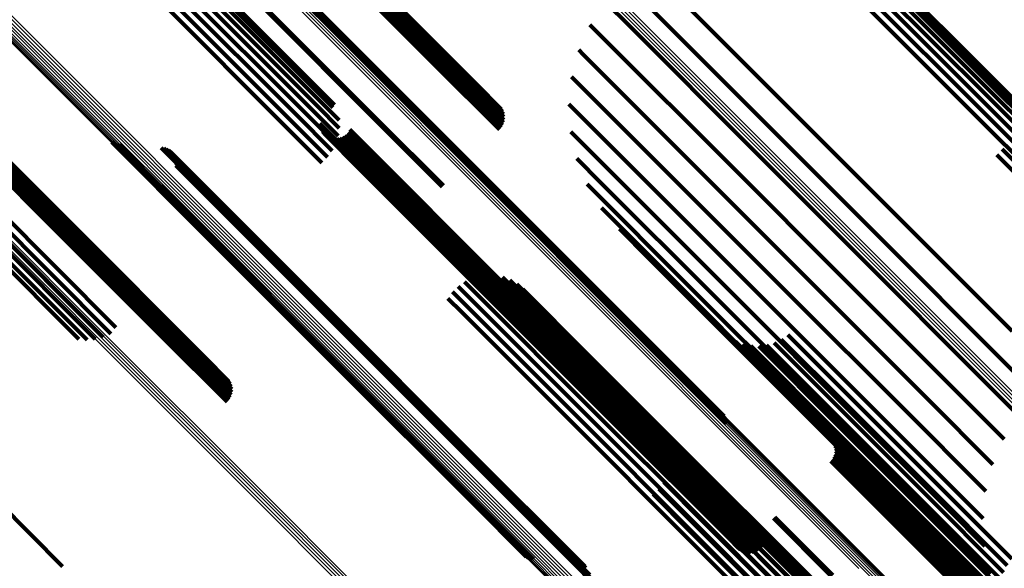
# Model space of a CAD drawing. Units: metres. Extents: x -0.621 to 0.217, y 3.185 to 4.023.
# Drawn here: x 0.137 to 0.171, y 3.245 to 3.264 of the extents above; entities that cross this region are included whole.
import ezdxf

# ---------------------------------------------------------------- set-up
doc = ezdxf.new("R2010")
doc.units = ezdxf.units.M
doc.linetypes.add('AUSGEZOGEN', pattern=[0])
doc.linetypes.add('VERDECKT2_S2', pattern=[0.036, 0.02, -0.016])
doc.layers.add('Standard', color=7, linetype='AUSGEZOGEN', lineweight=13)

msp = doc.modelspace()

# ---------------------------------------------------------------- linework, layer by layer
at = {"layer": 'Standard', "color": 253, "linetype": 'VERDECKT2_S2', "lineweight": 140, "transparency": 33554687}
for p, q in [((0.147505, 3.265964), (0.151305, 3.262164)), ((0.147592, 3.265999), (0.151392, 3.262199)), ((0.147682, 3.266019), (0.151482, 3.262219)), ((0.147772, 3.266023), (0.151573, 3.262222)), ((0.147861, 3.266012), (0.151662, 3.26221)), ((0.147945, 3.265985), (0.151746, 3.262183)), ((0.148021, 3.265943), (0.151823, 3.262141)), ((0.165675, 3.266129), (0.169574, 3.26223)), ((0.165838, 3.265932), (0.169739, 3.262031)), ((0.147352, 3.265854), (0.151152, 3.262054)), ((0.147425, 3.265915), (0.151224, 3.262116)), ((0.165962, 3.265707), (0.169865, 3.261804)), ((0.148426, 3.26555), (0.152233, 3.261743)), ((0.166044, 3.26546), (0.169948, 3.261555)), ((0.166071, 3.264931), (0.169978, 3.261024)), ((0.16608, 3.265199), (0.169987, 3.261293)), ((0.142837, 3.264654), (0.146898, 3.260592)), ((0.143095, 3.264702), (0.147158, 3.260639)), ((0.143354, 3.264707), (0.147417, 3.260643)), ((0.143605, 3.264669), (0.14767, 3.260603)), ((0.143842, 3.264589), (0.147731, 3.260699)), ((0.159112, 3.264722), (0.163269, 3.260564)), ((0.166015, 3.264665), (0.169924, 3.260756)), ((0.142132, 3.264269), (0.146191, 3.26021)), ((0.142348, 3.264434), (0.146408, 3.260375)), ((0.142585, 3.264563), (0.146645, 3.260503)), ((0.165916, 3.264408), (0.169826, 3.260498)), ((0.141942, 3.264073), (0.146001, 3.260014)), ((0.145441, 3.263942), (0.149241, 3.260143)), ((0.146883, 3.264213), (0.148163, 3.262933)), ((0.146923, 3.264135), (0.148092, 3.262965)), ((0.14695, 3.264051), (0.148016, 3.262985)), ((0.146963, 3.263964), (0.147935, 3.262992)), ((0.15696, 3.264219), (0.157826, 3.263353)), ((0.158519, 3.263991), (0.162677, 3.259833)), ((0.165775, 3.264167), (0.169686, 3.260257)), ((0.145402, 3.263899), (0.149201, 3.260099)), ((0.156445, 3.26343), (0.157051, 3.262824)), ((0.157826, 3.263353), (0.161983, 3.259196)), ((0.147935, 3.262992), (0.152629, 3.258298)), ((0.148016, 3.262985), (0.152711, 3.25829)), ((0.148092, 3.262965), (0.152788, 3.25827)), ((0.148163, 3.262933), (0.152859, 3.258237)), ((0.156062, 3.262569), (0.156214, 3.262417)), ((0.157051, 3.262824), (0.161207, 3.258668)), ((0.151573, 3.262222), (0.153511, 3.260284)), ((0.156214, 3.262417), (0.160367, 3.258264)), ((0.169574, 3.26223), (0.173234, 3.258571)), ((0.151152, 3.262054), (0.153354, 3.259852)), ((0.151224, 3.262116), (0.153415, 3.259925)), ((0.151305, 3.262164), (0.153462, 3.260007)), ((0.151392, 3.262199), (0.153495, 3.260096)), ((0.151482, 3.262219), (0.153511, 3.26019)), ((0.151662, 3.26221), (0.153495, 3.260378)), ((0.151746, 3.262183), (0.153462, 3.260467)), ((0.151823, 3.262141), (0.153415, 3.260549)), ((0.169739, 3.262031), (0.1734, 3.25837)), ((0.152233, 3.261743), (0.152982, 3.260993)), ((0.155822, 3.261658), (0.159486, 3.257993)), ((0.169865, 3.261804), (0.173528, 3.258141)), ((0.169948, 3.261555), (0.173613, 3.257891)), ((0.169987, 3.261293), (0.173652, 3.257627)), ((0.169978, 3.261024), (0.173646, 3.257356)), ((0.134028, 3.260594), (0.138061, 3.256562)), ((0.1341, 3.260656), (0.138133, 3.256623)), ((0.13418, 3.260705), (0.138213, 3.256672)), ((0.134267, 3.26074), (0.1383, 3.256707)), ((0.134356, 3.260761), (0.13839, 3.256727)), ((0.134446, 3.260766), (0.13848, 3.256731)), ((0.134534, 3.260755), (0.138569, 3.25672)), ((0.134617, 3.260728), (0.138653, 3.256693)), ((0.134693, 3.260687), (0.138729, 3.256651)), ((0.146898, 3.260592), (0.147856, 3.259634)), ((0.147158, 3.260639), (0.147892, 3.259905)), ((0.147417, 3.260643), (0.147883, 3.260177)), ((0.14767, 3.260603), (0.14767, 3.260603)), ((0.15573, 3.26072), (0.158587, 3.257864)), ((0.163269, 3.260564), (0.167186, 3.256648)), ((0.169924, 3.260756), (0.173593, 3.257088)), ((0.135091, 3.2603), (0.139132, 3.256259)), ((0.146191, 3.26021), (0.14749, 3.258911)), ((0.146408, 3.260375), (0.147652, 3.259131)), ((0.146645, 3.260503), (0.147775, 3.259374)), ((0.169686, 3.260257), (0.173356, 3.256587)), ((0.169826, 3.260498), (0.173495, 3.256829)), ((0.146001, 3.260014), (0.147293, 3.258722)), ((0.147226, 3.260056), (0.148954, 3.258328)), ((0.14724, 3.259963), (0.148867, 3.258336)), ((0.147271, 3.259873), (0.148784, 3.25836)), ((0.149201, 3.260099), (0.151399, 3.257902)), ((0.149241, 3.260143), (0.151443, 3.257941)), ((0.147316, 3.25979), (0.148708, 3.258398)), ((0.147376, 3.259716), (0.148642, 3.25845)), ((0.147447, 3.259654), (0.148587, 3.258514)), ((0.147528, 3.259605), (0.148545, 3.258588)), ((0.147616, 3.259571), (0.148517, 3.258669)), ((0.147709, 3.259552), (0.148505, 3.258756)), ((0.147803, 3.25955), (0.148508, 3.258845)), ((0.147897, 3.259564), (0.148527, 3.258934)), ((0.147987, 3.259594), (0.148561, 3.25902)), ((0.14807, 3.25964), (0.148608, 3.259101)), ((0.148144, 3.259699), (0.148668, 3.259175)), ((0.148206, 3.25977), (0.148738, 3.259238)), ((0.148256, 3.259851), (0.148818, 3.259289)), ((0.155789, 3.25978), (0.157691, 3.257878)), ((0.162677, 3.259833), (0.166594, 3.255916)), ((0.140126, 3.259418), (0.143247, 3.256297)), ((0.140205, 3.259377), (0.143213, 3.256369)), ((0.14029, 3.259348), (0.143192, 3.256447)), ((0.140379, 3.259334), (0.143184, 3.256529)), ((0.141813, 3.259226), (0.143171, 3.257868)), ((0.141899, 3.259213), (0.143164, 3.257948)), ((0.148738, 3.259238), (0.153161, 3.254816)), ((0.148818, 3.259289), (0.15324, 3.254867)), ((0.141982, 3.259186), (0.143144, 3.258024)), ((0.142059, 3.259146), (0.143111, 3.258094)), ((0.142129, 3.259094), (0.143067, 3.258156)), ((0.14224, 3.25896), (0.142948, 3.258252)), ((0.142278, 3.258882), (0.142877, 3.258283)), ((0.148527, 3.258934), (0.15295, 3.254511)), ((0.148561, 3.25902), (0.152983, 3.254598)), ((0.148608, 3.259101), (0.15303, 3.254679)), ((0.148668, 3.259175), (0.15309, 3.254753)), ((0.155998, 3.258861), (0.156823, 3.258037)), ((0.161983, 3.259196), (0.1659, 3.255279)), ((0.170331, 3.258993), (0.171473, 3.25785)), ((0.170519, 3.259184), (0.171664, 3.258038)), ((0.142304, 3.258799), (0.142801, 3.258302)), ((0.142313, 3.258625), (0.142638, 3.2583)), ((0.142315, 3.258712), (0.14272, 3.258307)), ((0.148505, 3.258756), (0.152929, 3.254332)), ((0.148508, 3.258845), (0.152931, 3.254422)), ((0.148517, 3.258669), (0.152942, 3.254245)), ((0.148545, 3.258588), (0.15297, 3.254163)), ((0.161207, 3.258668), (0.165122, 3.254752)), ((0.142638, 3.2583), (0.147329, 3.253609)), ((0.14272, 3.258307), (0.147411, 3.253617)), ((0.142801, 3.258302), (0.147492, 3.25361)), ((0.142877, 3.258283), (0.147569, 3.253591)), ((0.142948, 3.258252), (0.147641, 3.25356)), ((0.148587, 3.258514), (0.153013, 3.254088)), ((0.148642, 3.25845), (0.153068, 3.254024)), ((0.148708, 3.258398), (0.153135, 3.253971)), ((0.148784, 3.25836), (0.153212, 3.253932)), ((0.148867, 3.258336), (0.153295, 3.253908)), ((0.148954, 3.258328), (0.153383, 3.253898)), ((0.152629, 3.258298), (0.157082, 3.253845)), ((0.152711, 3.25829), (0.157164, 3.253837)), ((0.152788, 3.25827), (0.157242, 3.253816)), ((0.152859, 3.258237), (0.157314, 3.253782)), ((0.160367, 3.258264), (0.164281, 3.25435)), ((0.143067, 3.258156), (0.147761, 3.253462)), ((0.143111, 3.258094), (0.147806, 3.253399)), ((0.143144, 3.258024), (0.147839, 3.253328)), ((0.143164, 3.257948), (0.14786, 3.253251)), ((0.143171, 3.257868), (0.147868, 3.253171)), ((0.156352, 3.257987), (0.159893, 3.254446)), ((0.156823, 3.258037), (0.160718, 3.254142)), ((0.157691, 3.257878), (0.161592, 3.253978)), ((0.158587, 3.257864), (0.162492, 3.253958)), ((0.159486, 3.257993), (0.163396, 3.254083)), ((0.15684, 3.257182), (0.159139, 3.254883)), ((0.136036, 3.25694), (0.140092, 3.252885)), ((0.136199, 3.25717), (0.140265, 3.253104)), ((0.135913, 3.25669), (0.139835, 3.252769)), ((0.138061, 3.256562), (0.14186, 3.252762)), ((0.138133, 3.256623), (0.141932, 3.252824)), ((0.138213, 3.256672), (0.142013, 3.252873)), ((0.1383, 3.256707), (0.1421, 3.252907)), ((0.13839, 3.256727), (0.14219, 3.252927)), ((0.13848, 3.256731), (0.142281, 3.252931)), ((0.138569, 3.25672), (0.14237, 3.252919)), ((0.138653, 3.256693), (0.142454, 3.252891)), ((0.138729, 3.256651), (0.142531, 3.252849)), ((0.143184, 3.256529), (0.14789, 3.251823)), ((0.167186, 3.256648), (0.170861, 3.252972)), ((0.135833, 3.256427), (0.139561, 3.252699)), ((0.139132, 3.256259), (0.142939, 3.252453)), ((0.143192, 3.256447), (0.147898, 3.25174)), ((0.143213, 3.256369), (0.14792, 3.251662)), ((0.143247, 3.256297), (0.147955, 3.251589)), ((0.157451, 3.256464), (0.158474, 3.25544)), ((0.135798, 3.256159), (0.13928, 3.252677)), ((0.135809, 3.255893), (0.138999, 3.252704)), ((0.166594, 3.255916), (0.17027, 3.25224)), ((0.158474, 3.25544), (0.162111, 3.251804)), ((0.1659, 3.255279), (0.169576, 3.251603)), ((0.152667, 3.25485), (0.152842, 3.254674)), ((0.152934, 3.254883), (0.156776, 3.25104)), ((0.153202, 3.254871), (0.156775, 3.251298)), ((0.15324, 3.254867), (0.157421, 3.250685)), ((0.159139, 3.254883), (0.162782, 3.251239)), ((0.151947, 3.2545), (0.152476, 3.253971)), ((0.152167, 3.254656), (0.152635, 3.254188)), ((0.152409, 3.254774), (0.152758, 3.254424)), ((0.152842, 3.254674), (0.156734, 3.250783)), ((0.15295, 3.254511), (0.157131, 3.25033)), ((0.152983, 3.254598), (0.157164, 3.250417)), ((0.15303, 3.254679), (0.157211, 3.250498)), ((0.15309, 3.254753), (0.157271, 3.250572)), ((0.153161, 3.254816), (0.157341, 3.250635)), ((0.153466, 3.254815), (0.156732, 3.251549)), ((0.153716, 3.254717), (0.156648, 3.251785)), ((0.153947, 3.25458), (0.156525, 3.252002)), ((0.165122, 3.254752), (0.168797, 3.251078)), ((0.151756, 3.254311), (0.152287, 3.253781)), ((0.152635, 3.254188), (0.156528, 3.250295)), ((0.152758, 3.254424), (0.15665, 3.250532)), ((0.152929, 3.254332), (0.157111, 3.25015)), ((0.152931, 3.254422), (0.157113, 3.25024)), ((0.152942, 3.254245), (0.157125, 3.250062)), ((0.15297, 3.254163), (0.157154, 3.249979)), ((0.154153, 3.254406), (0.156366, 3.252192)), ((0.159893, 3.254446), (0.163542, 3.250797)), ((0.164281, 3.25435), (0.167953, 3.250678)), ((0.151599, 3.254093), (0.152071, 3.253621)), ((0.152476, 3.253971), (0.15637, 3.250078)), ((0.153013, 3.254088), (0.157197, 3.249904)), ((0.153068, 3.254024), (0.157253, 3.249839)), ((0.153135, 3.253971), (0.157321, 3.249786)), ((0.153212, 3.253932), (0.157398, 3.249746)), ((0.153295, 3.253908), (0.157482, 3.249721)), ((0.153383, 3.253898), (0.157571, 3.249711)), ((0.157082, 3.253845), (0.161105, 3.249822)), ((0.157164, 3.253837), (0.161092, 3.249909)), ((0.160718, 3.254142), (0.164373, 3.250487)), ((0.161592, 3.253978), (0.165252, 3.250317)), ((0.162492, 3.253958), (0.166157, 3.250293)), ((0.163396, 3.254083), (0.167065, 3.250414)), ((0.147329, 3.253609), (0.151777, 3.249161)), ((0.147411, 3.253617), (0.15186, 3.249167)), ((0.147492, 3.25361), (0.151942, 3.249161)), ((0.147569, 3.253591), (0.15202, 3.249141)), ((0.147641, 3.25356), (0.152092, 3.249108)), ((0.152071, 3.253621), (0.155964, 3.249728)), ((0.152287, 3.253781), (0.15618, 3.249887)), ((0.157242, 3.253816), (0.161065, 3.249993)), ((0.157314, 3.253782), (0.161025, 3.250071)), ((0.147761, 3.253462), (0.152213, 3.24901)), ((0.147806, 3.253399), (0.152259, 3.248946)), ((0.147839, 3.253328), (0.152293, 3.248874)), ((0.14786, 3.253251), (0.152315, 3.248797)), ((0.147868, 3.253171), (0.152323, 3.248716)), ((0.140265, 3.253104), (0.140265, 3.253104)), ((0.141932, 3.252824), (0.144123, 3.250633)), ((0.142013, 3.252873), (0.14417, 3.250715)), ((0.1421, 3.252907), (0.144203, 3.250804)), ((0.14219, 3.252927), (0.144219, 3.250898)), ((0.142281, 3.252931), (0.144219, 3.250993)), ((0.14237, 3.252919), (0.144203, 3.251086)), ((0.142454, 3.252891), (0.14417, 3.251175)), ((0.142531, 3.252849), (0.144123, 3.251257)), ((0.163197, 3.252853), (0.165308, 3.250743)), ((0.14186, 3.252762), (0.144062, 3.25056)), ((0.161185, 3.252761), (0.162035, 3.251912)), ((0.161418, 3.252623), (0.161908, 3.252133)), ((0.161671, 3.252525), (0.161821, 3.252375)), ((0.162476, 3.252495), (0.164939, 3.250031)), ((0.162735, 3.252574), (0.165023, 3.250286)), ((0.162978, 3.252694), (0.165147, 3.250525)), ((0.142939, 3.252453), (0.143692, 3.2517)), ((0.156366, 3.252192), (0.160009, 3.248549)), ((0.161821, 3.252375), (0.164947, 3.249249)), ((0.161936, 3.25247), (0.164901, 3.249505)), ((0.162207, 3.25246), (0.164898, 3.249769)), ((0.17027, 3.25224), (0.171737, 3.250773)), ((0.14789, 3.251823), (0.152354, 3.247359)), ((0.156525, 3.252002), (0.16017, 3.248357)), ((0.161908, 3.252133), (0.165036, 3.249005)), ((0.162035, 3.251912), (0.165164, 3.248782)), ((0.162111, 3.251804), (0.165509, 3.248405)), ((0.147898, 3.25174), (0.152363, 3.247276)), ((0.14792, 3.251662), (0.152385, 3.247196)), ((0.147955, 3.251589), (0.152421, 3.247123)), ((0.156648, 3.251785), (0.160295, 3.248139)), ((0.156732, 3.251549), (0.16038, 3.247901)), ((0.169576, 3.251603), (0.171102, 3.250076)), ((0.156775, 3.251298), (0.160425, 3.247649)), ((0.162782, 3.251239), (0.166186, 3.247835)), ((0.156776, 3.25104), (0.160426, 3.24739)), ((0.163542, 3.250797), (0.166952, 3.247387)), ((0.168797, 3.251078), (0.170587, 3.249288)), ((0.15665, 3.250532), (0.160303, 3.246879)), ((0.156734, 3.250783), (0.160385, 3.247131)), ((0.157211, 3.250498), (0.16115, 3.24656)), ((0.157271, 3.250572), (0.161209, 3.246633)), ((0.157341, 3.250635), (0.16128, 3.246696)), ((0.157421, 3.250685), (0.16136, 3.246747)), ((0.164373, 3.250487), (0.167788, 3.247071)), ((0.165147, 3.250525), (0.168035, 3.247638)), ((0.165308, 3.250743), (0.168195, 3.247856)), ((0.167953, 3.250678), (0.170204, 3.248427)), ((0.156528, 3.250295), (0.160181, 3.246642)), ((0.157111, 3.25015), (0.161051, 3.24621)), ((0.157113, 3.25024), (0.161053, 3.2463)), ((0.157131, 3.25033), (0.16107, 3.246391)), ((0.157164, 3.250417), (0.161103, 3.246478)), ((0.165023, 3.250286), (0.167911, 3.247398)), ((0.165252, 3.250317), (0.168672, 3.246897)), ((0.166157, 3.250293), (0.169582, 3.246868)), ((0.167065, 3.250414), (0.169964, 3.247516)), ((0.15618, 3.249887), (0.159833, 3.246234)), ((0.15637, 3.250078), (0.160023, 3.246424)), ((0.157125, 3.250062), (0.161065, 3.246121)), ((0.157154, 3.249979), (0.161095, 3.246038)), ((0.157197, 3.249904), (0.161139, 3.245962)), ((0.157253, 3.249839), (0.161196, 3.245896)), ((0.157321, 3.249786), (0.161264, 3.245842)), ((0.164939, 3.250031), (0.167828, 3.247142)), ((0.155964, 3.249728), (0.159617, 3.246074)), ((0.157398, 3.249746), (0.161342, 3.245802)), ((0.157482, 3.249721), (0.161382, 3.245821)), ((0.157571, 3.249711), (0.161368, 3.245914)), ((0.164296, 3.24968), (0.165119, 3.248857)), ((0.164898, 3.249769), (0.167788, 3.246879)), ((0.164901, 3.249505), (0.167792, 3.246615)), ((0.151777, 3.249161), (0.155984, 3.244954)), ((0.15186, 3.249167), (0.156067, 3.24496)), ((0.151942, 3.249161), (0.156149, 3.244953)), ((0.15202, 3.249141), (0.156227, 3.244933)), ((0.159045, 3.249385), (0.161821, 3.246609)), ((0.159143, 3.249131), (0.161576, 3.246698)), ((0.164728, 3.249235), (0.167331, 3.246633)), ((0.164776, 3.249153), (0.167251, 3.246678)), ((0.164947, 3.249249), (0.167839, 3.246356)), ((0.152092, 3.249108), (0.156301, 3.2449)), ((0.152213, 3.24901), (0.156271, 3.244952)), ((0.152259, 3.248946), (0.156201, 3.245003)), ((0.152293, 3.248874), (0.156124, 3.245043)), ((0.152315, 3.248797), (0.156041, 3.24507)), ((0.159197, 3.248863), (0.161317, 3.246743)), ((0.164808, 3.249064), (0.167165, 3.246708)), ((0.164808, 3.248782), (0.166888, 3.246702)), ((0.164825, 3.248971), (0.167073, 3.246722)), ((0.164825, 3.248876), (0.16698, 3.24672)), ((0.165036, 3.249005), (0.167929, 3.246112)), ((0.165119, 3.248857), (0.167758, 3.246217)), ((0.165164, 3.248782), (0.168059, 3.245887)), ((0.152323, 3.248716), (0.155955, 3.245084)), ((0.159206, 3.248591), (0.161052, 3.246745)), ((0.160009, 3.248549), (0.163413, 3.245145)), ((0.164667, 3.248539), (0.166646, 3.24656)), ((0.164728, 3.248611), (0.166719, 3.246621)), ((0.164776, 3.248693), (0.1668, 3.246669)), ((0.159169, 3.248321), (0.160788, 3.246702)), ((0.16017, 3.248357), (0.163575, 3.244952)), ((0.160295, 3.248139), (0.163702, 3.244732)), ((0.165509, 3.248405), (0.168669, 3.245245)), ((0.158965, 3.247817), (0.160293, 3.24649)), ((0.159089, 3.24806), (0.160533, 3.246616)), ((0.16038, 3.247901), (0.163789, 3.244492)), ((0.166186, 3.247835), (0.169352, 3.24467)), ((0.168195, 3.247856), (0.17085, 3.245201)), ((0.158803, 3.247598), (0.160075, 3.246326)), ((0.160425, 3.247649), (0.163835, 3.244239)), ((0.168035, 3.247638), (0.170689, 3.244983)), ((0.136244, 3.247146), (0.138446, 3.244944)), ((0.152354, 3.247359), (0.154521, 3.245192)), ((0.152363, 3.247276), (0.154432, 3.245206)), ((0.152385, 3.247196), (0.154347, 3.245234)), ((0.152421, 3.247123), (0.154268, 3.245276)), ((0.158607, 3.247408), (0.159885, 3.24613)), ((0.160385, 3.247131), (0.163798, 3.243719)), ((0.160426, 3.24739), (0.163838, 3.243979)), ((0.166952, 3.247387), (0.170123, 3.244216)), ((0.167828, 3.247142), (0.170484, 3.244487)), ((0.167911, 3.247398), (0.170566, 3.244742)), ((0.160303, 3.246879), (0.163716, 3.243466)), ((0.167788, 3.247071), (0.170141, 3.244719)), ((0.167788, 3.246879), (0.170445, 3.244222)), ((0.168672, 3.246897), (0.169932, 3.245638)), ((0.169582, 3.246868), (0.169872, 3.246578)), ((0.160023, 3.246424), (0.163437, 3.243011)), ((0.160181, 3.246642), (0.163595, 3.243228)), ((0.160293, 3.24649), (0.163177, 3.243605)), ((0.160533, 3.246616), (0.163418, 3.243731)), ((0.160788, 3.246702), (0.163674, 3.243816)), ((0.161052, 3.246745), (0.163939, 3.243858)), ((0.161103, 3.246478), (0.162129, 3.245452)), ((0.16115, 3.24656), (0.162212, 3.245498)), ((0.161209, 3.246633), (0.162286, 3.245557)), ((0.16128, 3.246696), (0.162348, 3.245628)), ((0.161317, 3.246743), (0.164205, 3.243856)), ((0.16136, 3.246747), (0.162398, 3.245708)), ((0.161576, 3.246698), (0.164465, 3.243809)), ((0.161821, 3.246609), (0.164711, 3.243719)), ((0.162713, 3.246588), (0.164696, 3.244605)), ((0.162756, 3.246627), (0.164735, 3.244648)), ((0.166646, 3.24656), (0.169051, 3.244155)), ((0.166719, 3.246621), (0.169124, 3.244216)), ((0.1668, 3.246669), (0.169205, 3.244264)), ((0.166888, 3.246702), (0.169294, 3.244297)), ((0.16698, 3.24672), (0.169386, 3.244315)), ((0.167073, 3.246722), (0.169479, 3.244316)), ((0.167165, 3.246708), (0.169571, 3.244302)), ((0.167251, 3.246678), (0.169658, 3.244271)), ((0.167331, 3.246633), (0.169738, 3.244226)), ((0.167792, 3.246615), (0.170449, 3.243957)), ((0.159833, 3.246234), (0.163247, 3.24282)), ((0.159885, 3.24613), (0.16277, 3.243246)), ((0.160075, 3.246326), (0.162959, 3.243442)), ((0.161051, 3.24621), (0.161851, 3.24541)), ((0.161053, 3.2463), (0.161945, 3.245408)), ((0.161065, 3.246121), (0.161758, 3.245428)), ((0.16107, 3.246391), (0.162039, 3.245422)), ((0.167758, 3.246217), (0.170168, 3.243807)), ((0.167839, 3.246356), (0.170498, 3.243698)), ((0.167929, 3.246112), (0.170589, 3.243452)), ((0.159617, 3.246074), (0.163031, 3.242661)), ((0.161095, 3.246038), (0.16167, 3.245463)), ((0.161139, 3.245962), (0.161589, 3.245512)), ((0.161196, 3.245896), (0.161518, 3.245574)), ((0.161264, 3.245842), (0.161264, 3.245842)), ((0.161342, 3.245802), (0.161342, 3.245802)), ((0.168059, 3.245887), (0.170721, 3.243226)), ((0.163413, 3.245145), (0.166578, 3.24198)), ((0.168669, 3.245245), (0.171592, 3.242322)), ((0.155984, 3.244954), (0.156455, 3.244483)), ((0.156067, 3.24496), (0.156457, 3.24457)), ((0.156149, 3.244953), (0.156446, 3.244656)), ((0.156227, 3.244933), (0.156227, 3.244933)), ((0.156301, 3.2449), (0.156301, 3.2449)), ((0.163575, 3.244952), (0.166742, 3.241785))]:
    msp.add_line(p, q, dxfattribs=at)
at = {"layer": 'Standard', "color": 7, "linetype": 'AUSGEZOGEN', "lineweight": 13, "transparency": 33554687}
for points in [[(0.113393, 3.30799), (0.119689, 3.301693), (0.125768, 3.295614), (0.131625, 3.289758), (0.137254, 3.284128), (0.142653, 3.278729), (0.147818, 3.273564), (0.152746, 3.268636), (0.157435, 3.263948), (0.161882, 3.2595), (0.166087, 3.255296), (0.170048, 3.251334), (0.173766, 3.247617), (0.177239, 3.244144)], [(0.113469, 3.308042), (0.119766, 3.301745), (0.125845, 3.295666), (0.131701, 3.289809), (0.137331, 3.28418), (0.142731, 3.27878), (0.147896, 3.273615), (0.152824, 3.268687), (0.157513, 3.263998), (0.16196, 3.25955), (0.166165, 3.255346), (0.170127, 3.251384), (0.173844, 3.247667), (0.177318, 3.244193)], [(0.113539, 3.308104), (0.119835, 3.301807), (0.125914, 3.295728), (0.131771, 3.289872), (0.137401, 3.284242), (0.1428, 3.278843), (0.147965, 3.273677), (0.152894, 3.268749), (0.157582, 3.26406), (0.16203, 3.259612), (0.166235, 3.255407), (0.170197, 3.251446), (0.173914, 3.247729), (0.177388, 3.244255)], [(0.113599, 3.308175), (0.119895, 3.301879), (0.125974, 3.2958), (0.131831, 3.289943), (0.137461, 3.284313), (0.14286, 3.278914), (0.148025, 3.273749), (0.152953, 3.268821), (0.157642, 3.264132), (0.16209, 3.259684), (0.166294, 3.255479), (0.170256, 3.251518), (0.173973, 3.247801), (0.177447, 3.244327)], [(0.115159, 3.295955), (0.12125, 3.289864), (0.127118, 3.283996), (0.132758, 3.278356), (0.138168, 3.272946), (0.143343, 3.267771), (0.14828, 3.262834), (0.152978, 3.258136), (0.157434, 3.25368), (0.161647, 3.249467), (0.165616, 3.245498), (0.169341, 3.241774)], [(0.115197, 3.295896), (0.121289, 3.289804), (0.127158, 3.283936), (0.132799, 3.278294), (0.138209, 3.272884), (0.143385, 3.267708), (0.148323, 3.26277), (0.153022, 3.258071), (0.157479, 3.253615), (0.161692, 3.249401), (0.165662, 3.245431), (0.169387, 3.241706)], [(0.115204, 3.295522), (0.121299, 3.289427), (0.127171, 3.283555), (0.132816, 3.27791), (0.13823, 3.272496), (0.143409, 3.267317), (0.14835, 3.262376), (0.153051, 3.257675), (0.157511, 3.253215), (0.161727, 3.248999), (0.165699, 3.245027), (0.169426, 3.2413)], [(0.115224, 3.295829), (0.121316, 3.289737), (0.127186, 3.283867), (0.132828, 3.278225), (0.138239, 3.272814), (0.143416, 3.267637), (0.148355, 3.262698), (0.153054, 3.257999), (0.157511, 3.253542), (0.161725, 3.249327), (0.165696, 3.245357), (0.169421, 3.241632)], [(0.115228, 3.295601), (0.121322, 3.289506), (0.127194, 3.283635), (0.132838, 3.27799), (0.138252, 3.272577), (0.14343, 3.267399), (0.148371, 3.262458), (0.153072, 3.257757), (0.157531, 3.253298), (0.161747, 3.249082), (0.165718, 3.24511), (0.169445, 3.241383)], [(0.115238, 3.295757), (0.121331, 3.289663), (0.127201, 3.283793), (0.132844, 3.27815), (0.138256, 3.272738), (0.143434, 3.267561), (0.148373, 3.262621), (0.153073, 3.257921), (0.157531, 3.253463), (0.161746, 3.249248), (0.165717, 3.245278), (0.169443, 3.241552)], [(0.115239, 3.29568), (0.121333, 3.289586), (0.127204, 3.283715), (0.132848, 3.278071), (0.13826, 3.272659), (0.143438, 3.267481), (0.148379, 3.26254), (0.153079, 3.25784), (0.157538, 3.253381), (0.161753, 3.249166), (0.165724, 3.245195), (0.169451, 3.241468)], [(0.115122, 3.295372), (0.121218, 3.289276), (0.12709, 3.283404), (0.132736, 3.277758), (0.13815, 3.272344), (0.14333, 3.267164), (0.148271, 3.262223), (0.152973, 3.257521), (0.157433, 3.253061), (0.16165, 3.248844), (0.165622, 3.244872)], [(0.115168, 3.295445), (0.121264, 3.28935), (0.127136, 3.283477), (0.132782, 3.277832), (0.138196, 3.272418), (0.143375, 3.267239), (0.148317, 3.262297), (0.153018, 3.257595), (0.157478, 3.253136), (0.161694, 3.248919), (0.165667, 3.244947), (0.169394, 3.241219)], [(0.116979, 3.283464), (0.122866, 3.277576), (0.128526, 3.271917), (0.133953, 3.266489), (0.139146, 3.261297), (0.1441, 3.256343), (0.148813, 3.25163), (0.153284, 3.247159), (0.157511, 3.242932)], [(0.116201, 3.283327), (0.122082, 3.277446), (0.127736, 3.271792), (0.133158, 3.26637), (0.138345, 3.261183), (0.143294, 3.256234), (0.148003, 3.251525), (0.152469, 3.247059), (0.156692, 3.242836)], [(0.116254, 3.283278), (0.122136, 3.277396), (0.127791, 3.271741), (0.133214, 3.266318), (0.138402, 3.26113), (0.143351, 3.25618), (0.148061, 3.251471), (0.152528, 3.247004), (0.156752, 3.24278)], [(0.116316, 3.28324), (0.1222, 3.277357), (0.127855, 3.271701), (0.133279, 3.266277), (0.138468, 3.261089), (0.143418, 3.256138), (0.148129, 3.251428), (0.152596, 3.24696), (0.15682, 3.242736)], [(0.116387, 3.283215), (0.122271, 3.277331), (0.127927, 3.271674), (0.133352, 3.266249), (0.138541, 3.26106), (0.143493, 3.256109), (0.148204, 3.251398), (0.152672, 3.246929), (0.156897, 3.242704)], [(0.116463, 3.283202), (0.122348, 3.277317), (0.128005, 3.27166), (0.13343, 3.266235), (0.13862, 3.261044), (0.143572, 3.256092), (0.148284, 3.251381), (0.152753, 3.246912), (0.156979, 3.242686)], [(0.116542, 3.283203), (0.122428, 3.277317), (0.128086, 3.271659), (0.133512, 3.266233), (0.138703, 3.261043), (0.143656, 3.25609), (0.148368, 3.251378), (0.152837, 3.246908), (0.157063, 3.242682)], [(0.116624, 3.283217), (0.12251, 3.277331), (0.128169, 3.271673), (0.133595, 3.266246), (0.138787, 3.261055), (0.14374, 3.256101), (0.148453, 3.251389), (0.152923, 3.246918), (0.157149, 3.242692)], [(0.116705, 3.283245), (0.122591, 3.277358), (0.12825, 3.271699), (0.133677, 3.266272), (0.138869, 3.26108), (0.143823, 3.256126), (0.148536, 3.251413), (0.153006, 3.246943), (0.157233, 3.242716)], [(0.116782, 3.283284), (0.12267, 3.277397), (0.128329, 3.271738), (0.133756, 3.26631), (0.138948, 3.261118), (0.143902, 3.256164), (0.148616, 3.251451), (0.153087, 3.24698), (0.157314, 3.242753)], [(0.116856, 3.283335), (0.122743, 3.277447), (0.128402, 3.271788), (0.13383, 3.26636), (0.139022, 3.261168), (0.143976, 3.256214), (0.14869, 3.2515), (0.153161, 3.247029), (0.157388, 3.242802)], [(0.116922, 3.283395), (0.122809, 3.277508), (0.128469, 3.271848), (0.133896, 3.26642), (0.139089, 3.261228), (0.144043, 3.256274), (0.148756, 3.25156), (0.153227, 3.247089), (0.157454, 3.242862)], [(0.114622, 3.278023), (0.120206, 3.272439), (0.125561, 3.267084), (0.130684, 3.261961), (0.135571, 3.257073), (0.140222, 3.252423), (0.144633, 3.248012), (0.148804, 3.243841), (0.152733, 3.239912), (0.15642, 3.236225), (0.159865, 3.23278), (0.163069, 3.229576), (0.166032, 3.226612), (0.168757, 3.223888), (0.171244, 3.221401), (0.173496, 3.219149), (0.175516, 3.217129), (0.177306, 3.215339), (0.17887, 3.213774), (0.180212, 3.212433), (0.182243, 3.210402), (0.183434, 3.209211), (0.183822, 3.208823)], [(0.114706, 3.278047), (0.12029, 3.272463), (0.125646, 3.267107), (0.130769, 3.261984), (0.135657, 3.257095), (0.140308, 3.252444), (0.14472, 3.248033), (0.148891, 3.243862), (0.15282, 3.239932), (0.156508, 3.236245), (0.159953, 3.232799), (0.163157, 3.229595), (0.166121, 3.226632), (0.168846, 3.223907), (0.171333, 3.22142), (0.173586, 3.219167), (0.175605, 3.217147), (0.177396, 3.215357), (0.17896, 3.213793), (0.180302, 3.212451), (0.182333, 3.21042), (0.183524, 3.209229), (0.183912, 3.208841)], [(0.114394, 3.277876), (0.119978, 3.272293), (0.125332, 3.266938), (0.130454, 3.261816), (0.135341, 3.256929), (0.139991, 3.252279), (0.144402, 3.247868), (0.148572, 3.243698), (0.152501, 3.239769), (0.156187, 3.236083), (0.159632, 3.232638), (0.162836, 3.229435), (0.165799, 3.226472), (0.168523, 3.223748), (0.171009, 3.221261), (0.173261, 3.219009), (0.175281, 3.216989), (0.177071, 3.215199), (0.178635, 3.213635), (0.179976, 3.212294), (0.182007, 3.210263), (0.183198, 3.209073), (0.183586, 3.208685)], [(0.114464, 3.277936), (0.120047, 3.272353), (0.125402, 3.266998), (0.130524, 3.261876), (0.135411, 3.256989), (0.140061, 3.252339), (0.144472, 3.247928), (0.148642, 3.243758), (0.152571, 3.239829), (0.156257, 3.236143), (0.159702, 3.232698), (0.162906, 3.229494), (0.165869, 3.226531), (0.168593, 3.223807), (0.17108, 3.22132), (0.173332, 3.219068), (0.175351, 3.217049), (0.177141, 3.215259), (0.178705, 3.213695), (0.180047, 3.212353), (0.182077, 3.210323), (0.183268, 3.209132), (0.183656, 3.208744)], [(0.11454, 3.277986), (0.120124, 3.272402), (0.125478, 3.267048), (0.130601, 3.261925), (0.135489, 3.257037), (0.140139, 3.252387), (0.14455, 3.247976), (0.14872, 3.243806), (0.152649, 3.239877), (0.156336, 3.23619), (0.159781, 3.232745), (0.162984, 3.229542), (0.165947, 3.226579), (0.168672, 3.223854), (0.171159, 3.221367), (0.173411, 3.219115), (0.17543, 3.217096), (0.17722, 3.215306), (0.178784, 3.213742), (0.180126, 3.2124), (0.182157, 3.210369), (0.183347, 3.209179), (0.183735, 3.208791)]]:
    msp.add_lwpolyline(points, dxfattribs=at)

doc.saveas('drawing.dxf')
